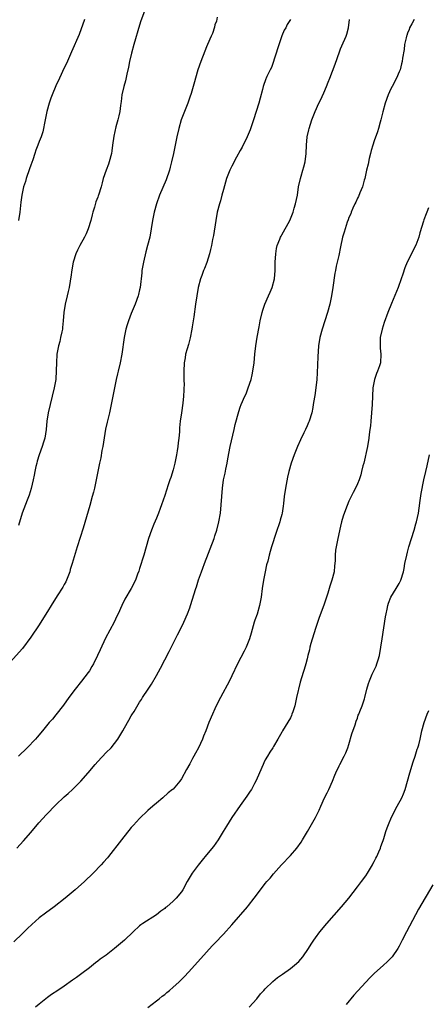
# Model space of a CAD drawing. Units: inches. Extents: x 2586000 to 2589000, y 1551000 to 1554000.
# Drawn here: x 2587724 to 2587822, y 1551244 to 1551479 of the extents above; entities that cross this region are included whole.
import ezdxf

# ---------------------------------------------------------------- set-up
doc = ezdxf.new("R2010")
doc.units = ezdxf.units.IN
doc.header["$MEASUREMENT"] = 0
doc.layers.add('LD25861551_10ft', color=52, linetype='Continuous')

msp = doc.modelspace()

# ---------------------------------------------------------------- linework, layer by layer
at = {"layer": 'LD25861551_10ft'}
for points, elevation in [([(2587754.18, 1551481), (2587753.33, 1551478.67), (2587753, 1551477.68), (2587751.6, 1551473), (2587751.04, 1551471), (2587750.6, 1551469), (2587750.36, 1551467.64), (2587749.94, 1551465.94), (2587749.62, 1551464.38), (2587749.21, 1551463), (2587748.79, 1551461), (2587748.61, 1551459.39), (2587748.46, 1551458.46), (2587748.27, 1551457), (2587748.02, 1551456.02), (2587747.8, 1551455), (2587747.34, 1551453.34), (2587746.83, 1551451.17), (2587746.51, 1551449), (2587746.35, 1551447.65), (2587746.25, 1551447), (2587745.76, 1551445), (2587745.54, 1551444.46), (2587744.98, 1551442.98), (2587744.27, 1551441), (2587744.05, 1551439.95), (2587743.79, 1551439), (2587743.18, 1551437), (2587743.12, 1551436.88), (2587743, 1551436.53), (2587742.53, 1551435.47), (2587742.2, 1551434.2), (2587741.81, 1551433), (2587741.63, 1551432.37), (2587741.32, 1551431), (2587740.71, 1551429), (2587740.2, 1551427.8), (2587739.83, 1551427), (2587738.72, 1551425), (2587738.14, 1551423.86), (2587737.74, 1551423), (2587737.13, 1551421), (2587736.81, 1551419.19), (2587736.56, 1551417.44), (2587736.53, 1551417), (2587736.45, 1551416.45), (2587736.19, 1551415), (2587735.95, 1551414.05), (2587735.73, 1551413), (2587735.24, 1551411), (2587734.91, 1551409), (2587734.76, 1551407), (2587734.61, 1551405.39), (2587734.55, 1551405), (2587734.4, 1551404.4), (2587734.12, 1551403), (2587733.91, 1551402.09), (2587733.62, 1551401), (2587733.26, 1551399), (2587733.12, 1551397), (2587733.11, 1551395.11), (2587732.96, 1551392.96), (2587732.6, 1551391), (2587732.12, 1551389), (2587731.62, 1551387), (2587731.16, 1551385), (2587730.83, 1551383), (2587730.65, 1551381), (2587730.35, 1551379), (2587730.02, 1551377.98), (2587729.74, 1551377), (2587728.99, 1551375), (2587728.56, 1551373.44), (2587728.42, 1551373), (2587728.22, 1551372.22), (2587727.98, 1551371), (2587727.84, 1551370.16), (2587727.57, 1551369), (2587727.07, 1551366.93), (2587726.62, 1551365.38), (2587726.13, 1551364.13), (2587724.98, 1551361), (2587724.11, 1551358.11)], 7690), ([(2587771.56, 1551479.56), (2587771.38, 1551478.62), (2587771, 1551477.72), (2587770.85, 1551477.15), (2587770.37, 1551475.63), (2587770.12, 1551475), (2587769.24, 1551473), (2587769, 1551472.49), (2587768.57, 1551471.43), (2587767.63, 1551469), (2587766.92, 1551467), (2587766.31, 1551465), (2587766.08, 1551464.08), (2587765.29, 1551461.29), (2587765, 1551460.44), (2587764.54, 1551459), (2587762.95, 1551455), (2587762.33, 1551453), (2587761.88, 1551451), (2587761.5, 1551449), (2587761.09, 1551447), (2587760.64, 1551445), (2587760.31, 1551443.69), (2587760.12, 1551443), (2587759.33, 1551440.67), (2587757.75, 1551437), (2587757, 1551435), (2587756.46, 1551433), (2587756.09, 1551431), (2587755.79, 1551429), (2587755.41, 1551427), (2587754.9, 1551425), (2587754.48, 1551423.52), (2587753.89, 1551421), (2587753.78, 1551420.21), (2587753.56, 1551419), (2587753.53, 1551418.47), (2587753.13, 1551415), (2587753, 1551414.41), (2587752.73, 1551413.27), (2587752.64, 1551413), (2587751.92, 1551411), (2587751, 1551408.73), (2587750.32, 1551407), (2587749.99, 1551406.01), (2587749.7, 1551405), (2587749.29, 1551403), (2587748.74, 1551399), (2587748.36, 1551397), (2587747.89, 1551395), (2587747.7, 1551394.3), (2587747.4, 1551393), (2587746.98, 1551391), (2587746.24, 1551387), (2587745.8, 1551385), (2587745.25, 1551382.75), (2587744.88, 1551381.12), (2587744.2, 1551377), (2587744, 1551376), (2587743.7, 1551374.3), (2587743.4, 1551373), (2587742.64, 1551369), (2587742.2, 1551367), (2587741.97, 1551366.03), (2587741.7, 1551365), (2587741.11, 1551362.89), (2587739.49, 1551357.49), (2587738.09, 1551353), (2587736.92, 1551349), (2587736.44, 1551347.56), (2587736.31, 1551347), (2587735.38, 1551344.62), (2587735, 1551344.01), (2587734.66, 1551343.34), (2587733.31, 1551341.31), (2587731.88, 1551339), (2587731, 1551337.55), (2587730.01, 1551335.99), (2587729, 1551334.33), (2587727, 1551331.41), (2587725, 1551328.73), (2587721.4, 1551324.6)], 7680), ([(2587818.55, 1551479), (2587818.05, 1551477.95), (2587817.47, 1551477), (2587817.36, 1551476.64), (2587817, 1551475.77), (2587816.8, 1551475.2), (2587816.72, 1551475), (2587816.62, 1551474.62), (2587816.29, 1551473), (2587816.15, 1551471.85), (2587815.81, 1551469.81), (2587815.7, 1551469), (2587815.57, 1551468.43), (2587815.19, 1551467), (2587815, 1551466.51), (2587814.34, 1551465), (2587813.28, 1551463), (2587813, 1551462.42), (2587812.37, 1551461), (2587811.64, 1551459), (2587811.06, 1551456.94), (2587810.6, 1551455), (2587810.44, 1551454.44), (2587810.05, 1551453), (2587809.8, 1551452.2), (2587809, 1551450.03), (2587808.66, 1551449), (2587808.32, 1551447.68), (2587808.11, 1551447), (2587807.81, 1551445.81), (2587807.55, 1551444.45), (2587807.19, 1551443), (2587806.75, 1551441), (2587806.64, 1551440.64), (2587806.2, 1551439), (2587805.6, 1551437.6), (2587805.26, 1551436.74), (2587805, 1551436.29), (2587804.61, 1551435.39), (2587804.42, 1551435), (2587803.93, 1551433.93), (2587803.54, 1551433), (2587803.41, 1551432.59), (2587803, 1551431.67), (2587802.84, 1551431.16), (2587802.6, 1551430.6), (2587802.07, 1551429), (2587801.84, 1551428.16), (2587801.48, 1551427), (2587801, 1551424.71), (2587800.59, 1551422.59), (2587799.95, 1551420.05), (2587799.75, 1551419), (2587799.63, 1551418.37), (2587799.18, 1551415), (2587798.85, 1551413), (2587798.43, 1551411), (2587797.9, 1551409), (2587797.27, 1551407), (2587796.58, 1551405), (2587796.04, 1551403), (2587795.75, 1551401), (2587795.58, 1551398.42), (2587795.43, 1551394.57), (2587795.32, 1551393), (2587795.11, 1551391), (2587794.83, 1551389.17), (2587794.75, 1551388.75), (2587794.48, 1551387), (2587794.33, 1551386.33), (2587794.1, 1551385), (2587793.47, 1551383), (2587793.31, 1551382.69), (2587793, 1551381.94), (2587792.58, 1551381), (2587792.21, 1551380.21), (2587791.41, 1551378.59), (2587790.73, 1551377), (2587789.91, 1551375), (2587789.21, 1551373), (2587788.64, 1551371), (2587788.33, 1551369.67), (2587787.82, 1551367), (2587787.53, 1551365), (2587787.38, 1551363.38), (2587787.28, 1551362.72), (2587787.06, 1551361), (2587787, 1551360.76), (2587786.6, 1551359.4), (2587786.51, 1551359), (2587785.62, 1551356.38), (2587785.16, 1551355), (2587785, 1551354.45), (2587784.5, 1551353), (2587784.16, 1551351.84), (2587783.94, 1551351), (2587783.6, 1551349.6), (2587783.34, 1551348.66), (2587782.97, 1551347), (2587782.56, 1551345), (2587782.23, 1551343), (2587782, 1551341), (2587781.79, 1551339.79), (2587781.67, 1551339), (2587781.06, 1551336.94), (2587780.52, 1551335.48), (2587780.36, 1551335), (2587780.14, 1551334.14), (2587779.61, 1551332.39), (2587779.23, 1551331), (2587778.43, 1551329), (2587777.96, 1551328.04), (2587776.35, 1551325), (2587775, 1551322.13), (2587774.43, 1551321), (2587772.3, 1551317), (2587771.31, 1551315), (2587771, 1551314.3), (2587770.38, 1551313), (2587769.55, 1551311), (2587768.83, 1551309), (2587768.27, 1551307.73), (2587768.01, 1551307), (2587767.07, 1551305), (2587766.31, 1551303.69), (2587765.96, 1551303), (2587765.61, 1551302.39), (2587765, 1551301.14), (2587764.21, 1551299.79), (2587763, 1551297.58), (2587762.58, 1551297), (2587761, 1551295.11), (2587760.88, 1551295), (2587759.83, 1551294.17), (2587758.51, 1551293), (2587757, 1551291.74), (2587756.19, 1551291), (2587755, 1551289.96), (2587753, 1551288.08), (2587751.51, 1551286.49), (2587751, 1551285.9), (2587748.64, 1551283), (2587745.57, 1551279), (2587745.32, 1551278.68), (2587744.4, 1551277.6), (2587743.84, 1551277), (2587741.89, 1551275), (2587739.81, 1551273), (2587737.6, 1551271), (2587735.22, 1551269), (2587732.63, 1551267), (2587730.52, 1551265.48), (2587729, 1551264.33), (2587727.23, 1551262.77), (2587726.2, 1551261.8), (2587725, 1551260.56), (2587723, 1551258.62)], 7650), ([(2587723.68, 1551281), (2587725.29, 1551282.71), (2587727, 1551284.7), (2587728.92, 1551287), (2587730.75, 1551289), (2587733, 1551291.33), (2587735, 1551293.25), (2587735.95, 1551294.05), (2587737, 1551295.02), (2587739, 1551296.98), (2587740.69, 1551299), (2587742.4, 1551301), (2587743, 1551301.69), (2587745, 1551303.81), (2587746.17, 1551305), (2587747, 1551305.96), (2587747.82, 1551307), (2587748.97, 1551309), (2587750.07, 1551311), (2587750.43, 1551311.57), (2587751, 1551312.57), (2587751.18, 1551312.82), (2587751.67, 1551313.67), (2587752.68, 1551315.32), (2587753, 1551315.89), (2587753.45, 1551316.55), (2587753.7, 1551317), (2587755.03, 1551319), (2587755.83, 1551320.17), (2587757, 1551322.21), (2587758, 1551324), (2587760.05, 1551327.95), (2587762.06, 1551331.94), (2587762.57, 1551333), (2587763.55, 1551335), (2587764.46, 1551337), (2587765, 1551338.44), (2587765.19, 1551339), (2587766.42, 1551343), (2587766.57, 1551343.43), (2587767.1, 1551345.1), (2587767.75, 1551347), (2587768.1, 1551347.9), (2587768.49, 1551349), (2587770.79, 1551355), (2587771, 1551355.59), (2587771.45, 1551357), (2587771.94, 1551359), (2587772.29, 1551361), (2587772.51, 1551363), (2587772.79, 1551367), (2587773.06, 1551369), (2587773.4, 1551370.6), (2587773.59, 1551371.59), (2587773.88, 1551373), (2587774.04, 1551374.04), (2587774.61, 1551377), (2587775.55, 1551381), (2587775.81, 1551382.19), (2587776.66, 1551385.34), (2587777, 1551386.37), (2587777.25, 1551387), (2587778.13, 1551389), (2587778.42, 1551389.58), (2587778.96, 1551391), (2587779.64, 1551393), (2587779.91, 1551394.09), (2587780.07, 1551395), (2587780.34, 1551397), (2587780.55, 1551399), (2587780.78, 1551401), (2587781.11, 1551403.11), (2587781.53, 1551405.53), (2587781.82, 1551407), (2587782.29, 1551409), (2587782.45, 1551409.55), (2587782.94, 1551411), (2587783.79, 1551413), (2587784.14, 1551413.86), (2587784.64, 1551415), (2587785.2, 1551417), (2587785.38, 1551419), (2587785.4, 1551421), (2587785.51, 1551423), (2587785.73, 1551424.27), (2587785.89, 1551425), (2587786.48, 1551426.48), (2587786.66, 1551427), (2587786.77, 1551427.23), (2587787, 1551427.58), (2587788.89, 1551431), (2587789.64, 1551433), (2587789.93, 1551433.93), (2587790.23, 1551435), (2587790.67, 1551437), (2587790.98, 1551439), (2587791.4, 1551441), (2587791.59, 1551441.59), (2587792.01, 1551443), (2587792.2, 1551443.8), (2587792.56, 1551445), (2587792.78, 1551447), (2587792.82, 1551449), (2587793, 1551451), (2587793.38, 1551452.62), (2587793.48, 1551453), (2587794.15, 1551455), (2587794.92, 1551457), (2587795.83, 1551459), (2587796.23, 1551459.77), (2587797, 1551461.47), (2587797.67, 1551463), (2587798.06, 1551464.06), (2587798.44, 1551465), (2587799.68, 1551468.32), (2587800.73, 1551471.27), (2587801, 1551471.99), (2587801.3, 1551472.7), (2587802.33, 1551475), (2587802.51, 1551475.49), (2587802.91, 1551477), (2587803.13, 1551479)], 7660), ([(2587739.87, 1551479), (2587738.54, 1551475.46), (2587736.74, 1551471.26), (2587735.52, 1551468.48), (2587735, 1551467.44), (2587733.88, 1551465), (2587733, 1551463.14), (2587732.09, 1551461), (2587731.82, 1551460.18), (2587731.36, 1551459), (2587730.81, 1551457), (2587730.55, 1551455.45), (2587730.43, 1551455), (2587730.25, 1551454.25), (2587730.07, 1551453), (2587729.87, 1551452.13), (2587729.51, 1551451), (2587729, 1551449.84), (2587728.72, 1551449), (2587728.24, 1551447.76), (2587728, 1551447), (2587727.46, 1551445.46), (2587727, 1551444.24), (2587726.7, 1551443.3), (2587725.9, 1551441), (2587725.71, 1551440.29), (2587725.29, 1551439), (2587724.86, 1551437), (2587724.66, 1551435.34), (2587724.53, 1551434.53), (2587724.37, 1551433), (2587724.07, 1551431)], 7700), ([(2587789.07, 1551479), (2587788.21, 1551477.79), (2587787.91, 1551477), (2587787.54, 1551476.46), (2587787, 1551475.11), (2587785.96, 1551472.04), (2587785.64, 1551471), (2587784.46, 1551467.54), (2587784.16, 1551467), (2587783.4, 1551465.4), (2587783.24, 1551465), (2587783.18, 1551464.82), (2587782.51, 1551463), (2587782.32, 1551462.32), (2587781.79, 1551460.21), (2587781.46, 1551459), (2587780.85, 1551457), (2587780.19, 1551455), (2587779.37, 1551452.63), (2587778.68, 1551451), (2587777.46, 1551448.54), (2587777, 1551447.68), (2587776.15, 1551446.15), (2587775, 1551443.96), (2587774.55, 1551443), (2587773.78, 1551441), (2587773, 1551438.39), (2587772.65, 1551437), (2587772.3, 1551435.7), (2587772.08, 1551435), (2587771.54, 1551433), (2587771.17, 1551431), (2587770.62, 1551427.38), (2587770.4, 1551426.4), (2587770.13, 1551425), (2587769.93, 1551424.07), (2587769.66, 1551423), (2587769.04, 1551420.96), (2587768.52, 1551419.48), (2587768.29, 1551419), (2587767.85, 1551417.85), (2587767.55, 1551417), (2587767, 1551415), (2587766.66, 1551413), (2587766.36, 1551411), (2587765.93, 1551407.93), (2587765.81, 1551407), (2587765.56, 1551405.56), (2587765.49, 1551405), (2587765.04, 1551402.96), (2587764.64, 1551401.36), (2587764.33, 1551400.33), (2587763.99, 1551399), (2587763.84, 1551398.15), (2587763.63, 1551397), (2587763.54, 1551395), (2587763.6, 1551393), (2587763.61, 1551391.61), (2587763.6, 1551391), (2587763.54, 1551390.46), (2587763.48, 1551389), (2587763.3, 1551387.3), (2587762.98, 1551385.02), (2587762.72, 1551383), (2587762.55, 1551381.45), (2587762.51, 1551380.51), (2587762.34, 1551379), (2587762.18, 1551377.82), (2587762.1, 1551377), (2587761.95, 1551375.95), (2587761.8, 1551375), (2587761.41, 1551373), (2587761, 1551371.39), (2587760.42, 1551369.58), (2587760.2, 1551369), (2587759.8, 1551367.8), (2587759.43, 1551366.57), (2587759, 1551365.26), (2587758.21, 1551363), (2587757.87, 1551362.13), (2587757.48, 1551361), (2587757, 1551359.87), (2587756.43, 1551358.43), (2587755.82, 1551357), (2587755.11, 1551355), (2587754.04, 1551351), (2587753, 1551347.78), (2587752.79, 1551347.21), (2587752.5, 1551346.5), (2587751.99, 1551345), (2587751.01, 1551343), (2587749.5, 1551340.5), (2587748.77, 1551339), (2587747.9, 1551337), (2587747.59, 1551336.41), (2587746.92, 1551335), (2587744.85, 1551331.15), (2587743.59, 1551328.41), (2587742.98, 1551327), (2587741.96, 1551325), (2587741.62, 1551324.38), (2587741, 1551323.39), (2587740.72, 1551323), (2587739.11, 1551320.89), (2587737.61, 1551319), (2587736.13, 1551317), (2587734.82, 1551315.18), (2587733, 1551312.83), (2587732.16, 1551311.84), (2587731.41, 1551311), (2587729.78, 1551309), (2587728.52, 1551307.48), (2587728.1, 1551307), (2587726.15, 1551305), (2587724.08, 1551303)], 7670), ([(2587821.99, 1551434.01), (2587821.6, 1551433), (2587821.41, 1551432.59), (2587820.88, 1551431.12), (2587820.79, 1551430.79), (2587819.96, 1551428.04), (2587819.68, 1551427), (2587819, 1551425.08), (2587816.91, 1551421), (2587816.35, 1551419.65), (2587815.84, 1551418.16), (2587815.47, 1551417), (2587814.75, 1551415), (2587813.18, 1551411.18), (2587812.32, 1551409), (2587811.42, 1551406.58), (2587810.91, 1551405), (2587810.47, 1551403), (2587810.44, 1551401), (2587810.48, 1551400.48), (2587810.64, 1551399), (2587810.51, 1551397), (2587810.28, 1551396.28), (2587809.84, 1551395), (2587809.58, 1551394.42), (2587809.09, 1551393), (2587808.69, 1551391), (2587808.58, 1551389), (2587808.52, 1551387), (2587808.39, 1551385), (2587808.21, 1551383), (2587808.12, 1551381.88), (2587808.01, 1551381), (2587807.84, 1551379.84), (2587807.76, 1551379), (2587807.39, 1551377), (2587806.52, 1551373), (2587806.33, 1551372.33), (2587806.03, 1551371), (2587805.83, 1551370.17), (2587805.4, 1551369), (2587805, 1551368.02), (2587804.52, 1551367), (2587803.99, 1551366.01), (2587803, 1551363.87), (2587802.16, 1551361.84), (2587801.65, 1551360.36), (2587801.25, 1551359), (2587801, 1551357.94), (2587800.34, 1551355), (2587799.91, 1551353), (2587799.8, 1551352.2), (2587799.7, 1551351), (2587799.7, 1551349.7), (2587799.66, 1551349), (2587799.58, 1551348.42), (2587799.46, 1551347), (2587798.91, 1551345), (2587798.42, 1551343.58), (2587798.26, 1551343), (2587797.94, 1551341.94), (2587797.64, 1551341), (2587797, 1551339.08), (2587795.86, 1551336.14), (2587795, 1551333.46), (2587793.92, 1551329.92), (2587793.69, 1551329), (2587793.59, 1551328.41), (2587793.2, 1551327), (2587793, 1551326.21), (2587792.67, 1551325), (2587792.29, 1551323.71), (2587792.06, 1551323), (2587791.37, 1551320.63), (2587790.5, 1551317), (2587790.04, 1551315), (2587789.56, 1551313.56), (2587789.39, 1551313), (2587789.28, 1551312.72), (2587789, 1551312.12), (2587787.13, 1551309), (2587787, 1551308.73), (2587786.01, 1551307), (2587785, 1551305.29), (2587784.84, 1551305), (2587784.09, 1551303.91), (2587783.57, 1551303), (2587783, 1551302.06), (2587782.64, 1551301.36), (2587782.48, 1551301), (2587781.61, 1551299), (2587780.84, 1551297.16), (2587780.44, 1551296.44), (2587779.69, 1551295), (2587779.43, 1551294.57), (2587778.6, 1551293.4), (2587777, 1551291.19), (2587775, 1551288.29), (2587773.72, 1551286.28), (2587772.97, 1551285), (2587771.76, 1551283), (2587770.62, 1551281.38), (2587769, 1551279.36), (2587767.92, 1551278.08), (2587767, 1551276.95), (2587765.59, 1551275), (2587764.59, 1551273.41), (2587764.39, 1551273), (2587763.29, 1551271), (2587763, 1551270.57), (2587761.72, 1551269), (2587761, 1551268.3), (2587759.5, 1551267), (2587759.22, 1551266.78), (2587759, 1551266.58), (2587758.07, 1551265.93), (2587757, 1551265.04), (2587753.79, 1551263), (2587753.33, 1551262.67), (2587753, 1551262.4), (2587751.43, 1551261), (2587749.36, 1551259), (2587747, 1551256.97), (2587745, 1551255.45), (2587743.56, 1551254.44), (2587743, 1551253.97), (2587742.44, 1551253.56), (2587741, 1551252.41), (2587739.19, 1551251), (2587737.89, 1551250.11), (2587737, 1551249.45), (2587735, 1551248.04), (2587733.47, 1551247), (2587731.98, 1551246.02), (2587731, 1551245.32), (2587729, 1551243.74), (2587728.15, 1551243)], 7640), ([(2587755, 1551242.9), (2587757, 1551244.48), (2587757.68, 1551245), (2587758.4, 1551245.6), (2587759, 1551246.04), (2587759.51, 1551246.49), (2587760.13, 1551247), (2587761, 1551247.77), (2587762.34, 1551249), (2587763.7, 1551250.3), (2587764.68, 1551251.32), (2587766.21, 1551253), (2587769, 1551256.16), (2587770.35, 1551257.65), (2587771, 1551258.32), (2587773, 1551260.44), (2587775, 1551262.68), (2587778.75, 1551267), (2587779, 1551267.3), (2587780.35, 1551269), (2587781.84, 1551271), (2587783, 1551272.51), (2587783.42, 1551273), (2587784.16, 1551273.84), (2587785, 1551274.83), (2587786.91, 1551277), (2587789, 1551279.27), (2587790.51, 1551281), (2587791.58, 1551282.42), (2587791.94, 1551283), (2587793.12, 1551285), (2587795, 1551288.35), (2587795.91, 1551290.09), (2587796.24, 1551291), (2587797.13, 1551293), (2587797.8, 1551294.2), (2587798.17, 1551295), (2587799.07, 1551297), (2587799.61, 1551298.39), (2587799.87, 1551299), (2587800.62, 1551300.62), (2587800.78, 1551301), (2587801.87, 1551303), (2587802.26, 1551303.74), (2587802.75, 1551305), (2587803, 1551305.74), (2587803.7, 1551308.3), (2587804.48, 1551310.48), (2587804.68, 1551311.32), (2587805, 1551312.06), (2587805.23, 1551312.77), (2587805.36, 1551313), (2587805.62, 1551313.62), (2587806.13, 1551315), (2587806.7, 1551316.7), (2587806.79, 1551317), (2587807.27, 1551319), (2587807.64, 1551320.36), (2587807.87, 1551321), (2587808.57, 1551322.57), (2587809.49, 1551324.51), (2587809.68, 1551325), (2587809.96, 1551325.96), (2587810.28, 1551327), (2587810.62, 1551329), (2587810.9, 1551331), (2587811.75, 1551336.25), (2587811.86, 1551337), (2587812.1, 1551338.1), (2587812.27, 1551339), (2587812.43, 1551339.57), (2587813.03, 1551341), (2587814.28, 1551343), (2587815, 1551344.2), (2587815.4, 1551345), (2587816.02, 1551347), (2587816.18, 1551347.82), (2587816.38, 1551349), (2587816.79, 1551351), (2587817, 1551351.74), (2587817.32, 1551353), (2587817.92, 1551355), (2587818.56, 1551357), (2587819, 1551358.46), (2587819.15, 1551359), (2587819.57, 1551361), (2587819.74, 1551362.26), (2587820.04, 1551364.04), (2587820.24, 1551365.76), (2587820.91, 1551369), (2587821.34, 1551371), (2587821.64, 1551372.36), (2587822.27, 1551375)], 7630), ([(2587779.13, 1551243), (2587781, 1551245), (2587781.86, 1551246.14), (2587782.66, 1551247), (2587783, 1551247.4), (2587784.85, 1551249.15), (2587785.93, 1551250.07), (2587787.1, 1551250.9), (2587789, 1551252.23), (2587789.99, 1551253), (2587791, 1551253.92), (2587791.96, 1551255), (2587793.34, 1551257), (2587793.96, 1551258.04), (2587794.6, 1551259), (2587795, 1551259.57), (2587796.06, 1551261), (2587797.72, 1551263), (2587799.46, 1551265), (2587801.24, 1551267), (2587802.95, 1551269.05), (2587805, 1551271.71), (2587805.98, 1551273), (2587807, 1551274.4), (2587807.39, 1551275), (2587808.59, 1551277), (2587808.72, 1551277.28), (2587809, 1551277.77), (2587809.39, 1551278.61), (2587809.62, 1551279), (2587810.14, 1551280.14), (2587810.5, 1551281), (2587810.62, 1551281.38), (2587811, 1551282.4), (2587811.15, 1551282.85), (2587811.32, 1551283.32), (2587811.84, 1551285), (2587812.13, 1551285.87), (2587812.56, 1551287), (2587813, 1551288.01), (2587813.45, 1551289), (2587814.52, 1551291), (2587815.63, 1551293), (2587816.06, 1551293.94), (2587816.45, 1551295), (2587817.51, 1551299), (2587818.35, 1551301.65), (2587818.81, 1551303), (2587819.32, 1551304.68), (2587819.45, 1551305), (2587819.65, 1551305.65), (2587819.99, 1551307), (2587820.16, 1551307.84), (2587820.42, 1551309), (2587820.93, 1551311), (2587821.69, 1551313), (2587822.1, 1551313.9)], 7620), ([(2587823, 1551272.19), (2587819.63, 1551266.37), (2587818.91, 1551265.09), (2587816.74, 1551261), (2587815.7, 1551259), (2587815, 1551257.59), (2587814.68, 1551257), (2587813.3, 1551255), (2587813.16, 1551254.84), (2587812.14, 1551253.86), (2587811.21, 1551253), (2587809, 1551251.04), (2587807.97, 1551250.03), (2587806.99, 1551249), (2587804.18, 1551245.82), (2587802.35, 1551243.65)], 7610)]:
    msp.add_lwpolyline(points, dxfattribs=dict(at, elevation=elevation))

doc.saveas('drawing.dxf')
